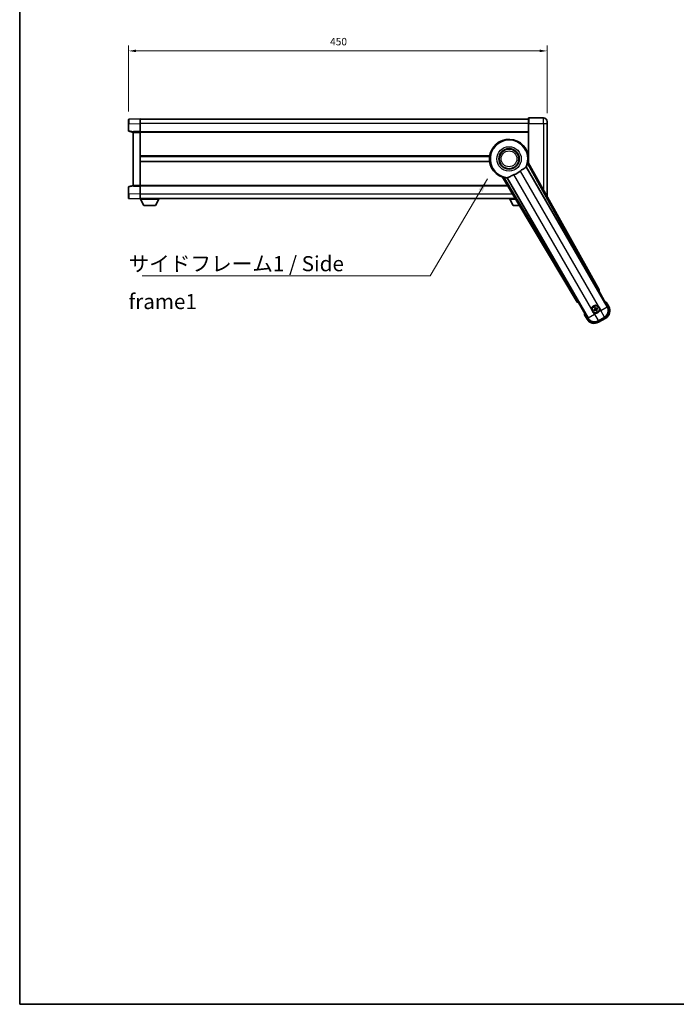
# Model space of a CAD drawing. Units: millimetres. Extents: x 87 to 12865, y 48 to 1875.
# Drawn here: x 2443 to 3149, y 48 to 1106 of the extents above; entities that cross this region are included whole.
import ezdxf

# ---------------------------------------------------------------- set-up
doc = ezdxf.new("R2010")
doc.units = ezdxf.units.MM
doc.header["$LTSCALE"] = 6
doc.layers.get('Defpoints').update_dxf_attribs({"lineweight": 25})
for name, color, linetype, lineweight in [('Border (ISO)', 7, 'Continuous', 35), ('Dimension (ISO)', 7, 'Continuous', 18), ('Dimension (ISO) @ 1', 7, 'Continuous', 18), ('Symbol (ISO)', 7, 'Continuous', 18), ('Visible (ISO)', 7, 'Continuous', 35), ('Visible Narrow (ISO)', 7, 'Continuous', 25)]:
    doc.layers.add(name, color=color, linetype=linetype, lineweight=lineweight)
doc.styles.add('Note Text (TK)', font='txt')
doc.dimstyles.new('Default - Method 1b (TK)', dxfattribs={"dimscale": 6, "dimtxt": 2.5, "dimasz": 2.5, "dimexe": 1, "dimexo": 1.5, "dimgap": 1, "dimtad": 1, "dimtoh": 1, "dimrnd": 1e-08, "dimdsep": 46, "dimtxsty": 'Note Text (TK)', "dimcen": 0.09, "dimdle": 5, "dimclrd": 100, "dimclre": 100, "dimclrt": 7, "dimadec": 1, "dimazin": 1, "dimtfac": 1, "dimtmove": 0, "dimatfit": 3, "dimfxl": 1, "dimtolj": 1, "dimlwd": -1, "dimlwe": -1, "dimarcsym": 0})
doc.dimstyles.new('Default - Method 1b (TK)$7', dxfattribs={"dimscale": 6, "dimtxt": 2.5, "dimasz": 2.5, "dimexe": 1, "dimexo": 1.5, "dimgap": 1, "dimtad": 1, "dimtoh": 1, "dimrnd": 1e-08, "dimdsep": 46, "dimtxsty": 'Note Text (TK)', "dimcen": 0.09, "dimdle": 5, "dimclrd": 100, "dimclre": 100, "dimclrt": 7, "dimadec": 1, "dimazin": 1, "dimtfac": 1, "dimtmove": 0, "dimatfit": 3, "dimfxl": 1, "dimtolj": 1, "dimlwd": -1, "dimlwe": -1, "dimarcsym": 0})

# ---------------------------------------------------------------- blocks, each defined once
blk = doc.blocks.new('図面枠 tk図枠')
at = {"layer": 'Border (ISO)'}
for p, q in [((14.5, 289), (14.5, 8)), ((14.5, 8), (405.5, 8))]:
    blk.add_line(p, q, dxfattribs=at)
blk = doc.blocks.new('*D285')
at = {"layer": 'Defpoints', "color": 0}
for p in [(3009.9, 1072), (2559.9, 998.1), (3009.9, 996)]:
    blk.add_point(p, dxfattribs=at)
at = {"layer": 'Dimension (ISO)', "color": 100}
for p, q in [((2559.9, 1007.1), (2559.9, 1078)), ((2567.9, 1072), (3001.9, 1072)), ((3009.9, 1005), (3009.9, 1078))]:
    blk.add_line(p, q, dxfattribs=at)
for points in [[(2567.9, 1073.4), (2567.9, 1070.7), (2559.9, 1072)], [(3001.9, 1073.4), (3001.9, 1070.7), (3009.9, 1072)]]:
    blk.add_solid(points, dxfattribs=at)
at = {"layer": 'Dimension (ISO)', "color": 7, "insert": (2776.6, 1082), "char_height": 8, "attachment_point": 4, "style": 'Note Text (TK)'}
blk.add_mtext('\\A1;450', dxfattribs=at)

msp = doc.modelspace()

# ---------------------------------------------------------------- linework, layer by layer
at = {"layer": 'Visible (ISO)'}
for p, q in [((2559.9353, 993.6268), (2559.9353, 998.1241)), ((2572.4353, 999.0435), (2560.4178, 998.6238)), ((2572.4353, 999.0435), (2572.4353, 994.0465)), ((2989.9353, 998.5435), (2572.4353, 998.5435)), ((2989.9353, 994.0435), (2989.9353, 999.7935)), ((3005.9353, 1000.0435), (2990.1853, 1000.0435)), ((3009.9353, 996.0435), (3009.9353, 994.0435)), ((2559.9353, 993.6268), (2559.9353, 986.2125)), ((2560.3112, 985.7281), (2564.9353, 984.5435)), ((2564.9353, 984.299), (2564.9353, 984.7987)), ((2564.9353, 984.299), (2564.9353, 927.7879)), ((2572.4353, 985.5435), (2565.4178, 985.2984)), ((2572.4353, 994.0465), (2572.4353, 985.5435)), ((2572.4353, 985.5435), (2572.4353, 984.5441)), ((2989.9353, 985.0435), (2572.4353, 985.0435)), ((2572.4353, 984.5441), (2572.4353, 927.5429)), ((2989.9353, 994.0435), (2989.9353, 951.712)), ((3009.9353, 918.0435), (3009.9353, 994.0435)), ((2948.1161, 958.7935), (2572.4353, 958.7935)), ((2948.1161, 953.2935), (2572.4353, 953.2935)), ((3065.6502, 815.5599), (2989.6012, 952.3127)), ((2989.9353, 958.7935), (2989.7544, 958.7935)), ((2989.9353, 953.2935), (2989.7544, 953.2935)), ((2987.5118, 947.6431), (3063.9659, 815.2208)), ((2961.8332, 936.2808), (3042.2402, 802.0441)), ((3043.376, 803.3333), (2966.9219, 935.7555)), ((2559.9353, 925.8744), (2559.9353, 918.4601)), ((2564.9353, 927.5435), (2560.3112, 926.3588)), ((2564.9353, 927.2882), (2564.9353, 927.7879)), ((2565.4178, 926.7885), (2572.4353, 926.5435)), ((2572.4353, 927.5429), (2572.4353, 926.5435)), ((2967.3664, 927.0435), (2572.4353, 927.0435)), ((2572.4353, 926.5435), (2572.4353, 918.0404)), ((2559.9353, 913.9628), (2559.9353, 918.4601)), ((2560.4178, 913.4631), (2572.4353, 913.0435)), ((2572.4353, 918.0404), (2572.4353, 913.0435)), ((2975.4528, 913.5435), (2572.4353, 913.5435)), ((2572.4353, 913.0435), (2572.4353, 912.8435)), ((2572.4353, 912.8435), (2593.0353, 912.8435)), ((2576.4853, 905.9435), (2572.9353, 912.8435)), ((2588.9853, 905.9435), (2592.5353, 912.8435)), ((2593.0353, 913.5435), (2593.0353, 912.8435)), ((2969.3353, 913.5435), (2969.3353, 912.8435)), ((2969.3353, 912.8435), (2975.8721, 912.8435)), ((2973.3853, 905.9435), (2969.8353, 912.8435)), ((3009.9353, 918.0435), (3009.9353, 916.0435)), ((2576.4853, 905.9435), (2588.9853, 905.9435)), ((2973.3853, 905.9435), (2980.0051, 905.9435)), ((3064.5331, 814.398), (3065.2606, 814.2031)), ((3065.2606, 814.2031), (3065.2777, 814.213)), ((3065.2606, 814.2031), (3075.2758, 796.8562)), ((3043.5929, 801.6933), (3043.61, 801.7031)), ((3043.61, 801.7031), (3043.8049, 802.4306)), ((3053.6252, 784.3562), (3043.61, 801.7031)), ((3060.7873, 793.9821), (3060.2609, 793.7687)), ((3060.564, 793.2436), (3061.012, 793.5928)), ((3060.8992, 796.151), (3061.2484, 795.703)), ((3061.6376, 795.9277), (3061.4243, 796.4541)), ((3063.4714, 792.9085), (3063.1222, 793.3564)), ((3063.8065, 795.8158), (3063.3586, 795.4666)), ((3063.5833, 795.0774), (3064.1097, 795.2907)), ((3076.1266, 797.3826), (3073.4542, 802.0114)), ((3050.0715, 788.5114), (3052.7439, 783.8826)), ((3062.7329, 793.1317), (3062.9463, 792.6053)), ((3072.3588, 785.9696), (3064.5118, 781.4392)), ((3065.0382, 780.5884), (3072.8324, 785.0884))]:
    msp.add_line(p, q, dxfattribs=at)
for centre, radius in [((2968.9353, 956.0435), 11), ((2968.9353, 956.0435), 10.5), ((2968.9353, 956.0435), 10.5), ((3062.1853, 794.5297), 4), ((3062.1853, 794.5297), 3.8385)]:
    msp.add_circle(centre, radius, dxfattribs=at)
for centre, radius, start, end in [((2560.4353, 998.1241), 0.5, 92, 180), ((2990.1853, 999.7935), 0.25, 90, 180), ((3005.9353, 996.0435), 4, 0, 90), ((2560.4353, 986.2125), 0.5, 180, 255.63), ((2565.4353, 984.7987), 0.5, 92, 180), ((2968.9353, 956.0435), 21, 349.7668317, 250.2331683), ((2968.9353, 956.0435), 17.7503, 287.4499052, 312.5500948), ((2968.9353, 956.0435), 20.3876, 335.6674303, 345.2957256), ((2968.9353, 956.0435), 20.3876, 254.7042744, 264.3325697), ((2560.4353, 925.8744), 0.5, 104.37, 180), ((2565.4353, 927.2882), 0.5, 180, 268), ((2560.4353, 913.9628), 0.5, 180, 268), ((3005.9353, 916.0435), 4, 356.008695, 0), ((3062.1853, 794.5297), 4.25, 54.8332004, 185.1667996), ((3062.1853, 794.5297), 1.5014, 201.3922811, 218.6077189), ((3062.1853, 794.5297), 1.5014, 111.3922811, 128.6077189), ((3062.1853, 794.5297), 1.5014, 291.3922811, 308.6077189), ((3062.1853, 794.5297), 1.5014, 21.3922811, 38.6077189), ((3062.1853, 794.5297), 4.25, 324.8332004, 5.1667996), ((3066.9453, 786.2852), 17.02, 67.5158892, 72.7409193), ((3068.3324, 792.8826), 9, 300, 30), ((3066.9453, 786.2852), 17.02, 167.2590807, 172.4841108), ((3060.5382, 788.3826), 9, 210, 300), ((3062.1853, 794.5297), 4.25, 234.8332004, 275.1667996)]:
    msp.add_arc(centre, radius, start, end, dxfattribs=at)
for centre, major_axis, ratio, start_param, end_param in [((3064.0416, 815.2646), (-0.5, 0.866), 0.087488664, 1.570796327, 3.054326191), ((3064.7693, 815.0785), (0.971, -0.2686), 0.992550932, 5.509565119, 7.056805496), ((3043.0975, 802.5664), (-0.2529, -0.9752), 0.992550932, 5.509565119, 7.056805496), ((3043.3002, 803.2895), (0.5, -0.866), 0.087488664, 0.087266463, 1.570796327), ((3062.2634, 794.4055), (-5.5008, -3.4598), 0.087155743, 4.818186988, 5.058056583), ((3062.1168, 794.6595), (5.7466, 3.0339), 0.087155743, 4.366721377, 4.606590973), ((3062.315, 794.5982), (3.0339, -5.7466), 0.087155743, 4.366721377, 4.606590973), ((3062.0611, 794.4516), (-3.4598, 5.5008), 0.087155743, 4.818186988, 5.058056583), ((3062.3095, 794.6078), (3.4598, -5.5008), 0.087155743, 4.818186988, 5.058056583), ((3062.2538, 794.4), (-5.7466, -3.0339), 0.087155743, 4.366721377, 4.606590973), ((3062.0556, 794.4612), (-3.0339, 5.7466), 0.087155743, 4.366721377, 4.606590973), ((3062.1072, 794.6539), (5.5008, 3.4598), 0.087155743, 4.818186988, 5.058056583), ((3068.2907, 792.8938), (7.7863, -2.0863), 0.992432509, 5.501585242, 7.064785372), ((3060.5494, 788.4244), (-2.0863, -7.7863), 0.992432509, 5.501585242, 7.064785372)]:
    msp.add_ellipse(centre, major_axis=major_axis, ratio=ratio, start_param=start_param, end_param=end_param, dxfattribs=at)
for points, knots in [([(2988.6551, 950.8685), (2988.6964, 951.0258), (2988.7397, 951.192), (2988.8305, 951.5414), (2988.8774, 951.7222), (2988.9447, 951.9663), (2988.9716, 952.0592), (2989.0051, 952.1559), (2989.0151, 952.1812), (2989.0313, 952.2126), (2989.0377, 952.2205), (2989.0427, 952.2213)], [0.1928453029, 0.1928453029, 0.1928453029, 0.1928453029, 0.2405073648, 0.2405073648, 0.2971300739, 0.2971300739, 0.3340791857, 0.3340791857, 0.3525537417, 0.3525537417, 0.3690092833, 0.3690092833, 0.3690092833, 0.3690092833]), ([(2980.9387, 942.967), (2981.1212, 943.1346), (2981.3074, 943.2956), (2981.7923, 943.6906), (2982.0927, 943.9125), (2982.9917, 944.527), (2983.5887, 944.8715), (2984.921, 945.623), (2985.63, 946.0094), (2986.5036, 946.6404), (2986.7597, 946.8725), (2986.9321, 947.1065)], [-5.271586261, -5.271586261, -5.271586261, -5.271586261, -5.187218627, -5.187218627, -5.056284352, -5.056284352, -4.799211423, -4.799211423, -4.442199692, -4.442199692, -4.222488194, -4.222488194, -4.222488194, -4.222488194]), ([(2986.9321, 947.1065), (2986.9331, 947.108), (2986.9342, 947.1094), (2987.1858, 947.4505), (2987.3556, 947.6355), (2987.4433, 947.6398)], [2.1022586035, 2.1022586035, 2.1022586035, 2.1022586035, 2.1034037402, 2.1034037402, 2.3701807549, 2.3701807549, 2.3701807549, 2.3701807549]), ([(2962.1916, 936.7189), (2962.1949, 936.7228), (2962.2049, 936.7244), (2962.2401, 936.7227), (2962.2671, 936.7187), (2962.3676, 936.6993), (2962.4615, 936.6762), (2962.7065, 936.6124), (2962.8865, 936.5627), (2963.2346, 936.4666), (2963.4001, 936.421), (2963.557, 936.3781)], [0.3759847001, 0.3759847001, 0.3759847001, 0.3759847001, 0.3924402418, 0.3924402418, 0.4109147977, 0.4109147977, 0.4478639096, 0.4478639096, 0.5044866186, 0.5044866186, 0.5521486805, 0.5521486805, 0.5521486805, 0.5521486805]), ([(2966.9591, 935.8132), (2967.0067, 935.887), (2967.2518, 935.9416), (2967.6729, 935.9889), (2967.6747, 935.9891), (2967.6765, 935.9893)], [2.5763228101, 2.5763228101, 2.5763228101, 2.5763228101, 2.8430998248, 2.8430998248, 2.8442449616, 2.8442449616, 2.8442449616, 2.8442449616]), ([(2967.6765, 935.9893), (2967.9349, 936.0182), (2968.2253, 936.1058), (2969.0779, 936.4672), (2969.6797, 936.8169), (2970.9681, 937.5815), (2971.6291, 937.9784), (2972.7038, 938.5113), (2973.0631, 938.6733), (2973.7056, 938.9257), (2973.9794, 939.0224), (2974.2581, 939.11)], [-8.3586508436, -8.3586508436, -8.3586508436, -8.3586508436, -8.1900035058, -8.1900035058, -7.9176885747, -7.9176885747, -7.6762951966, -7.6762951966, -7.5609884775, -7.5609884775, -7.4777590937, -7.4777590937, -7.4777590937, -7.4777590937]), ([(3059.7375, 791.0554), (3059.6605, 791.1097), (3059.5851, 791.1666), (3059.0997, 791.5594), (3058.7533, 791.9741), (3058.2561, 792.8353), (3058.0701, 793.3427), (3057.9727, 793.9595), (3057.961, 794.0532), (3057.9526, 794.147)], [4.5353395957, 4.5353395957, 4.5353395957, 4.5353395957, 4.5618949629, 4.5618949629, 4.7110513048, 4.7110513048, 4.8602076466, 4.8602076466, 4.8867630138, 4.8867630138, 4.8867630138, 4.8867630138]), ([(3060.1159, 793.6844), (3060.128, 793.6925), (3060.1426, 793.702), (3060.1695, 793.7189), (3060.1865, 793.7292), (3060.2133, 793.7447), (3060.2278, 793.7527), (3060.2467, 793.7624), (3060.255, 793.7664), (3060.2609, 793.7687)], [0.01563483015, 0.01563483015, 0.01563483015, 0.01563483015, 0.02012571152, 0.02012571152, 0.02518365294, 0.02518365294, 0.03017114705, 0.03017114705, 0.03419581841, 0.03419581841, 0.03419581841, 0.03419581841]), ([(3060.564, 793.2436), (3060.5591, 793.2398), (3060.5515, 793.2345), (3060.5337, 793.223), (3060.5194, 793.2144), (3060.4926, 793.199), (3060.4752, 793.1894), (3060.4471, 793.1746), (3060.4316, 793.1667), (3060.4185, 793.1603)], [0.04593724337, 0.04593724337, 0.04593724337, 0.04593724337, 0.04996191472, 0.04996191472, 0.05494940883, 0.05494940883, 0.06000735026, 0.06000735026, 0.06449823163, 0.06449823163, 0.06449823163, 0.06449823163]), ([(3060.8992, 796.151), (3060.8953, 796.1559), (3060.8901, 796.1635), (3060.8786, 796.1813), (3060.87, 796.1956), (3060.8545, 796.2224), (3060.845, 796.2398), (3060.8301, 796.2679), (3060.8222, 796.2834), (3060.8158, 796.2965)], [0.04593724337, 0.04593724337, 0.04593724337, 0.04593724337, 0.04996191472, 0.04996191472, 0.05494940883, 0.05494940883, 0.06000735026, 0.06000735026, 0.06449823163, 0.06449823163, 0.06449823163, 0.06449823163]), ([(3061.3399, 796.5991), (3061.3481, 796.587), (3061.3575, 796.5724), (3061.3745, 796.5455), (3061.3848, 796.5285), (3061.4003, 796.5017), (3061.4083, 796.4872), (3061.418, 796.4683), (3061.4219, 796.46), (3061.4243, 796.4541)], [0.01563483015, 0.01563483015, 0.01563483015, 0.01563483015, 0.02012571152, 0.02012571152, 0.02518365294, 0.02518365294, 0.03017114705, 0.03017114705, 0.03419581841, 0.03419581841, 0.03419581841, 0.03419581841]), ([(3061.4966, 794.9421), (3061.5151, 794.9062), (3061.5279, 794.8642), (3061.5356, 794.7784), (3061.5305, 794.7346), (3061.5065, 794.6569), (3061.4861, 794.6179), (3061.4368, 794.5579), (3061.4105, 794.5348), (3061.3827, 794.5169)], [0, 0, 0, 0, 0.01218279037, 0.01218279037, 0.02436558074, 0.02436558074, 0.03656564531, 0.03656564531, 0.04633026731, 0.04633026731, 0.04633026731, 0.04633026731]), ([(3061.6484, 795.0223), (3061.6714, 794.9832), (3061.6888, 794.9404), (3061.7087, 794.8632), (3061.7146, 794.8228), (3061.7149, 794.7404), (3061.7092, 794.6983), (3061.6887, 794.6218), (3061.6726, 794.5825), (3061.6311, 794.5112), (3061.6059, 794.4792), (3061.5499, 794.4223), (3061.5135, 794.394), (3061.4741, 794.3716)], [0.21837067415, 0.21837067415, 0.21837067415, 0.21837067415, 0.23243877524, 0.23243877524, 0.24431161577, 0.24431161577, 0.25618445629, 0.25618445629, 0.26805729682, 0.26805729682, 0.27993013735, 0.27993013735, 0.29399823844, 0.29399823844, 0.29399823844, 0.29399823844]), ([(3061.6927, 793.9929), (3061.7318, 794.0158), (3061.7746, 794.0332), (3061.8518, 794.0532), (3061.8922, 794.059), (3061.9746, 794.0593), (3062.0168, 794.0537), (3062.0932, 794.0332), (3062.1325, 794.017), (3062.2038, 793.9755), (3062.2358, 793.9503), (3062.2927, 793.8944), (3062.321, 793.8579), (3062.3434, 793.8185)], [0.21837067415, 0.21837067415, 0.21837067415, 0.21837067415, 0.23243877524, 0.23243877524, 0.24431161577, 0.24431161577, 0.25618445629, 0.25618445629, 0.26805729682, 0.26805729682, 0.27993013735, 0.27993013735, 0.29399823844, 0.29399823844, 0.29399823844, 0.29399823844]), ([(3061.7729, 793.841), (3061.8088, 793.8595), (3061.8508, 793.8723), (3061.9366, 793.88), (3061.9804, 793.8749), (3062.0581, 793.851), (3062.0971, 793.8305), (3062.1571, 793.7812), (3062.1802, 793.755), (3062.1981, 793.7271)], [0, 0, 0, 0, 0.01218279037, 0.01218279037, 0.02436558074, 0.02436558074, 0.03656564531, 0.03656564531, 0.04633026731, 0.04633026731, 0.04633026731, 0.04633026731]), ([(3062.6779, 795.0666), (3062.6388, 795.0436), (3062.596, 795.0262), (3062.5187, 795.0063), (3062.4784, 795.0004), (3062.396, 795.0001), (3062.3538, 795.0058), (3062.2774, 795.0263), (3062.238, 795.0424), (3062.1668, 795.0839), (3062.1348, 795.1091), (3062.0779, 795.1651), (3062.0495, 795.2015), (3062.0271, 795.2409)], [0.21837067415, 0.21837067415, 0.21837067415, 0.21837067415, 0.23243877524, 0.23243877524, 0.24431161577, 0.24431161577, 0.25618445629, 0.25618445629, 0.26805729682, 0.26805729682, 0.27993013735, 0.27993013735, 0.29399823844, 0.29399823844, 0.29399823844, 0.29399823844]), ([(3062.5977, 795.2184), (3062.5618, 795.1999), (3062.5197, 795.1871), (3062.4339, 795.1795), (3062.3902, 795.1845), (3062.3125, 795.2085), (3062.2734, 795.2289), (3062.2135, 795.2782), (3062.1904, 795.3045), (3062.1725, 795.3324)], [0, 0, 0, 0, 0.01218279037, 0.01218279037, 0.02436558074, 0.02436558074, 0.03656564531, 0.03656564531, 0.04633026731, 0.04633026731, 0.04633026731, 0.04633026731]), ([(3062.7221, 794.0372), (3062.6992, 794.0762), (3062.6818, 794.119), (3062.6618, 794.1963), (3062.656, 794.2366), (3062.6557, 794.319), (3062.6613, 794.3612), (3062.6818, 794.4376), (3062.698, 794.477), (3062.7395, 794.5482), (3062.7647, 794.5802), (3062.8206, 794.6371), (3062.8571, 794.6655), (3062.8965, 794.6879)], [0.21837067415, 0.21837067415, 0.21837067415, 0.21837067415, 0.23243877524, 0.23243877524, 0.24431161577, 0.24431161577, 0.25618445629, 0.25618445629, 0.26805729682, 0.26805729682, 0.27993013735, 0.27993013735, 0.29399823844, 0.29399823844, 0.29399823844, 0.29399823844]), ([(3062.874, 794.1173), (3062.8555, 794.1532), (3062.8427, 794.1953), (3062.835, 794.2811), (3062.8401, 794.3248), (3062.864, 794.4025), (3062.8845, 794.4416), (3062.9338, 794.5015), (3062.96, 794.5246), (3062.9879, 794.5425)], [0, 0, 0, 0, 0.01218279037, 0.01218279037, 0.02436558074, 0.02436558074, 0.03656564531, 0.03656564531, 0.04633026731, 0.04633026731, 0.04633026731, 0.04633026731]), ([(3063.8065, 795.8158), (3063.8115, 795.8197), (3063.8191, 795.8249), (3063.8369, 795.8364), (3063.8511, 795.845), (3063.878, 795.8605), (3063.8953, 795.87), (3063.9235, 795.8849), (3063.939, 795.8928), (3063.9521, 795.8992)], [0.04593724337, 0.04593724337, 0.04593724337, 0.04593724337, 0.04996191472, 0.04996191472, 0.05494940883, 0.05494940883, 0.06000735026, 0.06000735026, 0.06449823163, 0.06449823163, 0.06449823163, 0.06449823163]), ([(3064.2547, 795.3751), (3064.2426, 795.3669), (3064.228, 795.3575), (3064.2011, 795.3405), (3064.1841, 795.3302), (3064.1573, 795.3147), (3064.1427, 795.3067), (3064.1238, 795.297), (3064.1155, 795.2931), (3064.1097, 795.2907)], [0.01563483015, 0.01563483015, 0.01563483015, 0.01563483015, 0.02012571152, 0.02012571152, 0.02518365294, 0.02518365294, 0.03017114705, 0.03017114705, 0.03419581841, 0.03419581841, 0.03419581841, 0.03419581841]), ([(3064.6331, 798.004), (3064.7101, 797.9498), (3064.7855, 797.8928), (3065.2708, 797.5), (3065.6173, 797.0853), (3066.1145, 796.2241), (3066.3004, 795.7167), (3066.3979, 795.1), (3066.4095, 795.0063), (3066.418, 794.9125)], [4.5353395957, 4.5353395957, 4.5353395957, 4.5353395957, 4.5618949629, 4.5618949629, 4.7110513048, 4.7110513048, 4.8602076466, 4.8602076466, 4.8867630138, 4.8867630138, 4.8867630138, 4.8867630138]), ([(3073.1068, 801.6131), (3073.1075, 801.614), (3073.1083, 801.6148), (3073.134, 801.6445), (3073.159, 801.6733), (3073.2079, 801.7295), (3073.2318, 801.7569), (3073.295, 801.8294), (3073.3317, 801.8715), (3073.3917, 801.94), (3073.415, 801.9666), (3073.4462, 802.0023), (3073.4542, 802.0114), (3073.4542, 802.0114)], [-0.00033477888, -0.00033477888, -0.00033477888, -0.00033477888, 0, 0, 0.01146300204, 0.01146300204, 0.02286752136, 0.02286752136, 0.0430502261, 0.0430502261, 0.06215382639, 0.06215382639, 0.08074557006, 0.08074557006, 0.08074557006, 0.08074557006]), ([(3050.5901, 788.6131), (3050.589, 788.6129), (3050.5879, 788.6127), (3050.5493, 788.6052), (3050.5119, 788.598), (3050.4388, 788.5837), (3050.4032, 788.5768), (3050.3088, 788.5583), (3050.2539, 788.5475), (3050.1646, 788.5299), (3050.1299, 788.523), (3050.0834, 788.5138), (3050.0715, 788.5114), (3050.0715, 788.5114)], [-0.08092276388, -0.08092276388, -0.08092276388, -0.08092276388, -0.08058863566, -0.08058863566, -0.06914791273, -0.06914791273, -0.05776555886, -0.05776555886, -0.03762208054, -0.03762208054, -0.01855560937, -0.01855560937, 0, 0, 0, 0]), ([(3065.6596, 792.0819), (3065.6053, 792.0049), (3065.5484, 791.9296), (3065.1556, 791.4442), (3064.7409, 791.0977), (3063.8797, 790.6005), (3063.3723, 790.4146), (3062.7555, 790.3171), (3062.6618, 790.3055), (3062.568, 790.297)], [4.5353395957, 4.5353395957, 4.5353395957, 4.5353395957, 4.5618949629, 4.5618949629, 4.7110513048, 4.7110513048, 4.8602076466, 4.8602076466, 4.8867630138, 4.8867630138, 4.8867630138, 4.8867630138]), ([(3063.0307, 792.4603), (3063.0225, 792.4724), (3063.013, 792.487), (3062.9961, 792.5139), (3062.9858, 792.5309), (3062.9703, 792.5577), (3062.9623, 792.5723), (3062.9526, 792.5912), (3062.9487, 792.5995), (3062.9463, 792.6053)], [0.01563483015, 0.01563483015, 0.01563483015, 0.01563483015, 0.02012571152, 0.02012571152, 0.02518365294, 0.02518365294, 0.03017114705, 0.03017114705, 0.03419581841, 0.03419581841, 0.03419581841, 0.03419581841]), ([(3063.4714, 792.9085), (3063.4752, 792.9035), (3063.4805, 792.8959), (3063.492, 792.8781), (3063.5006, 792.8639), (3063.516, 792.8371), (3063.5256, 792.8197), (3063.5405, 792.7915), (3063.5483, 792.776), (3063.5547, 792.7629)], [0.04593724337, 0.04593724337, 0.04593724337, 0.04593724337, 0.04996191472, 0.04996191472, 0.05494940883, 0.05494940883, 0.06000735026, 0.06000735026, 0.06449823163, 0.06449823163, 0.06449823163, 0.06449823163])]:
    msp.add_open_spline(points, degree=3, knots=knots, dxfattribs=at)
for points in [[(2989.6012, 952.3127), (2989.3203, 952.2661), (2989.0427, 952.2213)], [(2987.4433, 947.6398), (2987.4775, 947.6414), (2987.5118, 947.6431)], [(2962.1916, 936.7189), (2962.0141, 936.5009), (2961.8332, 936.2808)], [(2966.9219, 935.7555), (2966.9405, 935.7844), (2966.9591, 935.8132)]]:
    msp.add_open_spline(points, degree=2, dxfattribs=at)
for points, weights in [([(3061.4741, 794.3716), (3061.2509, 794.2447), (3060.7873, 793.9821)], [1.83096126169, 1.44871715606, 1]), ([(3061.012, 793.5928), (3061.4712, 793.863), (3061.6927, 793.9929)], [1, 1.44871715606, 1.83096126169]), ([(3061.2484, 795.703), (3061.5186, 795.2438), (3061.6484, 795.0223)], [1, 1.44871715606, 1.83096126169]), ([(3062.0271, 795.2409), (3061.9002, 795.4641), (3061.6376, 795.9277)], [1.83096126169, 1.44871715606, 1]), ([(3062.3434, 793.8185), (3062.4703, 793.5953), (3062.7329, 793.1317)], [1.83096126169, 1.44871715606, 1]), ([(3063.3586, 795.4666), (3062.8993, 795.1964), (3062.6779, 795.0666)], [1, 1.44871715606, 1.83096126169]), ([(3063.1222, 793.3564), (3062.852, 793.8157), (3062.7221, 794.0372)], [1, 1.44871715606, 1.83096126169]), ([(3062.8965, 794.6879), (3063.1197, 794.8148), (3063.5833, 795.0774)], [1.83096126169, 1.44871715606, 1])]:
    msp.add_rational_spline(points, weights, degree=2, dxfattribs=at)
at = {"layer": 'Visible Narrow (ISO)'}
for p, q in [((2990.1853, 1000.0435), (2990.1853, 994.0435)), ((3005.9353, 994.0435), (3005.9353, 1000.0435)), ((2560.4178, 993.6268), (2559.9353, 993.6268)), ((2560.4178, 986.2125), (2559.9353, 986.2125)), ((2560.4178, 993.6268), (2572.4353, 994.0465)), ((2560.4178, 986.2125), (2560.4178, 993.6268)), ((2564.997, 985.0393), (2560.4178, 986.2125)), ((2565.4178, 984.299), (2564.9353, 984.299)), ((2565.4178, 984.299), (2572.4353, 984.5441)), ((2565.4178, 927.7879), (2565.4178, 984.299)), ((2989.9353, 994.0435), (2572.4353, 994.0435)), ((2989.9353, 984.5435), (2572.4353, 984.5435)), ((2990.1853, 994.0435), (2989.9353, 994.0435)), ((2990.1853, 951.2625), (2990.1853, 994.0435)), ((2990.1853, 994.0435), (3005.9353, 994.0435)), ((3005.9353, 994.0435), (3005.9353, 922.9405)), ((3005.9353, 994.0435), (3009.9353, 994.0435)), ((2948.1883, 959.2935), (2572.4353, 959.2935)), ((2948.1883, 952.7935), (2572.4353, 952.7935)), ((3064.9301, 815.759), (2989.0427, 952.2213)), ((2989.9353, 959.2935), (2989.6823, 959.2935)), ((2989.9353, 952.7935), (2989.6823, 952.7935)), ((2980.9387, 942.967), (3064.6331, 798.004)), ((3074.3559, 797.1027), (2987.4433, 947.6398)), ((2988.6551, 950.8685), (3064.0594, 815.2749)), ((2962.1916, 936.7189), (3042.4278, 802.7673)), ((3043.2824, 803.2792), (2963.557, 936.3781)), ((2966.9591, 935.8132), (3053.8717, 785.2762)), ((3057.9526, 794.147), (2974.2581, 939.11)), ((2559.9353, 925.8744), (2560.4178, 925.8744)), ((2560.4178, 925.8744), (2564.997, 927.0476)), ((2560.4178, 918.4601), (2560.4178, 925.8744)), ((2565.4178, 927.7879), (2564.9353, 927.7879)), ((2572.4353, 927.5429), (2565.4178, 927.7879)), ((2967.0669, 927.5435), (2572.4353, 927.5435)), ((2560.4178, 918.4601), (2559.9353, 918.4601)), ((2572.4353, 918.0404), (2560.4178, 918.4601)), ((2972.7573, 918.0435), (2572.4353, 918.0435)), ((3008.6585, 918.0435), (3009.9353, 918.0435)), ((3064.0594, 815.2749), (3063.9659, 815.2208)), ((3064.0594, 815.2749), (3064.9301, 815.759)), ((3064.5575, 814.4121), (3064.0594, 815.2749)), ((3064.5331, 814.398), (3064.5575, 814.4121)), ((3064.5575, 814.4121), (3065.2777, 814.213)), ((3065.6502, 815.5599), (3064.9301, 815.759)), ((3042.4278, 802.7673), (3042.2402, 802.0441)), ((3042.4278, 802.7673), (3043.2824, 803.2792)), ((3043.376, 803.3333), (3043.2824, 803.2792)), ((3043.2824, 803.2792), (3043.7805, 802.4165)), ((3043.5929, 801.6933), (3043.7805, 802.4165)), ((3043.7805, 802.4165), (3043.8049, 802.4306)), ((3061.3827, 794.5169), (3061.4741, 794.3716)), ((3061.4966, 794.9421), (3061.6484, 795.0223)), ((3061.7729, 793.841), (3061.6927, 793.9929)), ((3062.1725, 795.3324), (3062.0271, 795.2409)), ((3062.1981, 793.7271), (3062.3434, 793.8185)), ((3062.5977, 795.2184), (3062.6779, 795.0666)), ((3062.874, 794.1173), (3062.7221, 794.0372)), ((3062.9879, 794.5425), (3062.8965, 794.6879)), ((3066.418, 794.9125), (3067.4541, 793.118)), ((3067.4541, 793.118), (3074.3559, 797.1027)), ((3073.1068, 801.6131), (3075.6936, 797.1326)), ((3075.2758, 796.8562), (3074.3559, 797.1027)), ((3075.6936, 797.1326), (3076.1266, 797.3826)), ((3053.177, 784.1326), (3050.5901, 788.6131)), ((3053.177, 784.1326), (3052.7439, 783.8826)), ((3053.8717, 785.2762), (3053.6252, 784.3562)), ((3053.8717, 785.2762), (3060.7735, 789.2609)), ((3060.7735, 789.2609), (3059.7375, 791.0554)), ((3062.568, 790.297), (3060.7735, 789.2609)), ((3060.7735, 789.2609), (3064.7583, 782.3591)), ((3064.7583, 782.3591), (3071.4389, 786.2161)), ((3072.5824, 785.5214), (3064.7882, 781.0214)), ((3067.4541, 793.118), (3065.6596, 792.0819)), ((3071.4389, 786.2161), (3067.4541, 793.118)), ((3071.4389, 786.2161), (3072.3588, 785.9696)), ((3072.5824, 785.5214), (3072.8324, 785.0884)), ((3064.5118, 781.4392), (3064.7583, 782.3591)), ((3064.7882, 781.0214), (3065.0382, 780.5884))]:
    msp.add_line(p, q, dxfattribs=at)
for radius in [13.1202, 8.5]:
    msp.add_circle((2968.9353, 956.0435), radius, dxfattribs=at)
for centre, radius, start, end in [((2968.9353, 956.0435), 20.0936, 333.591572, 266.408428), ((3062.1853, 794.5297), 2.2354, 202.2205751, 217.7794249), ((3062.1853, 794.5297), 2.0694, 201.5762159, 218.4237841), ((3062.1853, 794.5297), 2.2354, 112.2205751, 127.7794249), ((3062.1853, 794.5297), 2.0694, 111.5762159, 128.4237841), ((3062.1853, 794.5297), 2.0694, 21.5762159, 38.4237841), ((3062.1853, 794.5297), 2.2354, 22.2205751, 37.7794249), ((3066.9453, 786.2852), 16.52, 68.1009362, 70.829494), ((3068.3324, 792.8826), 8.5, 300, 30), ((3066.9453, 786.2852), 16.52, 169.170506, 171.8990638), ((3060.5382, 788.3826), 8.5, 210, 300), ((3062.1853, 794.5297), 2.0694, 291.5762159, 308.4237841), ((3062.1853, 794.5297), 2.2354, 292.2205751, 307.7794249)]:
    msp.add_arc(centre, radius, start, end, dxfattribs=at)
for centre, major_axis, ratio, start_param, end_param in [((2560.4353, 993.6214), (-0.0174, 5.0024), 0.003484384, 0.000109511, 1.569687863), ((2560.4353, 986.2125), (-0.1241, -0.4844), 0.033808873, 4.72105054, 6.283185307), ((2565.4353, 984.2984), (-0.0174, 1), 0.017433815, 0.000304494, 1.569882845), ((2560.4353, 925.8744), (-0.1241, 0.4844), 0.033808873, 0, 1.562134767), ((2565.4353, 927.7885), (0.0174, 1), 0.017433815, 1.571709808, 3.14128816), ((2560.4353, 918.4656), (0.0174, 5.0024), 0.003484384, 1.571904795, 3.141483155), ((3064.0594, 815.2749), (0.2666, 0.9638), 0.992550932, 3.938768792, 5.486009169), ((3043.2824, 803.2792), (0.968, -0.251), 0.992550932, 3.938768792, 5.486009169), ((3067.4541, 793.118), (2.0706, 7.7274), 0.992432509, 3.930788915, 5.493989046), ((3060.7735, 789.2609), (7.7274, -2.0706), 0.992432509, 3.930788915, 5.493989046)]:
    msp.add_ellipse(centre, major_axis=major_axis, ratio=ratio, start_param=start_param, end_param=end_param, dxfattribs=at)

# ---------------------------------------------------------------- block references
at = {"xscale": 6.5, "yscale": 6.5, "zscale": 6.5}
msp.add_blockref('図面枠 tk図枠', (2348.75, -4), dxfattribs=at)

# ---------------------------------------------------------------- texts
at = {"layer": 'Symbol (ISO)', "color": 7, "insert": (2560.0058, 851.6174), "char_height": 16.25, "width": 309.225144, "attachment_point": 1, "line_spacing_factor": 1.5, "style": 'Note Text (TK)'}
msp.add_mtext('{\\fＭＳ Ｐゴシック|b0|i0;サイドフレーム1 / Side frame1}', dxfattribs=at)

# ---------------------------------------------------------------- dimensions: what is measured, and where the dimension line sits
at = {"layer": 'Dimension (ISO) @ 1', "color": 100}
dim = msp.add_linear_dim(base=(3009.9353, 1072.0435), p1=(2559.9353, 998.1241), p2=(3009.9353, 996.0435), angle=180, dimstyle='Default - Method 1b (TK)', override={"dimscale": 1, "dimtxt": 8, "dimasz": 8, "dimexe": 6, "dimexo": 9, "dimgap": 6, "dimtoh": 0, "dimdec": 2, "dimcen": 0.54, "dimtol": 0, "dimlim": 0, "dimtp": 0, "dimtm": 0, "dimtdec": 2, "dimtix": 0, "dimtofl": 0, "dimtmove": 0, "dimatfit": 1}, dxfattribs=at)
dim.commit()
dim.dimension.update_dxf_attribs({"geometry": '*D285', "text_midpoint": (2784.9353, 1072.0435), "dimtype": 128})

# ---------------------------------------------------------------- leaders
at = {"layer": 'Symbol (ISO)', "color": 100, "annotation_type": 0, "has_hookline": 1, "hookline_direction": 1, "text_width": 294.6236}
msp.add_leader([(2945.9538, 934.6928), (2884.2309, 830.5554), (2869.2309, 830.5554)], dimstyle='Default - Method 1b (TK)$7', override={"dimgap": 0, "dimtad": 1}, dxfattribs=at)

doc.saveas('drawing.dxf')
